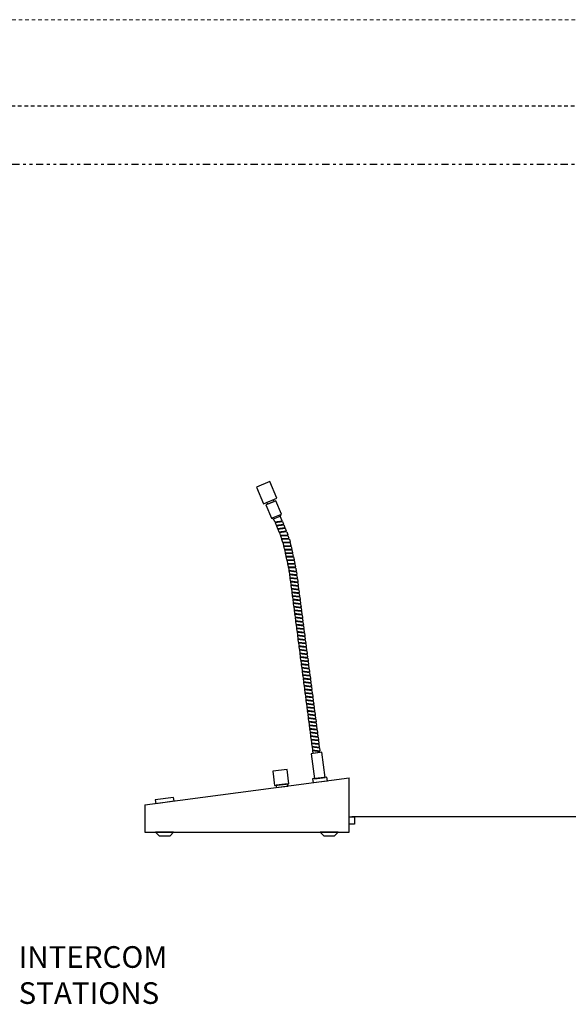
# Model space of a CAD drawing. Units: inches. Extents: x -201 to 32, y -8 to 108.
# Drawn here: x -19 to -1, y 46 to 80 of the extents above; entities that cross this region are included whole.
import ezdxf

# ---------------------------------------------------------------- set-up
doc = ezdxf.new("R2010")
doc.units = ezdxf.units.IN
doc.header["$MEASUREMENT"] = 0
doc.linetypes.add('DIVIDE2', pattern=[0.625, 0.25, -0.125, 0, -0.125, 0, -0.125])
doc.linetypes.add('HIDDEN2', pattern=[0.1875, 0.125, -0.0625])
doc.styles.add('style11', font='ARIALBD.TTF', dxfattribs={"height": 0.75})

msp = doc.modelspace()

# ---------------------------------------------------------------- linework, layer by layer
at = {"color": 1, "linetype": 'HIDDEN2', "lineweight": 20}
msp.add_line((-33.25, 80.219), (17, 80.219), dxfattribs=at)
at = {"color": 6, "linetype": 'HIDDEN2', "lineweight": 25}
msp.add_line((10.5, 77.219), (-141.5, 77.219), dxfattribs=at)
at = {"color": 6, "linetype": 'DIVIDE2', "lineweight": 25}
msp.add_line((-44.5, 75.219), (8.5, 75.219), dxfattribs=at)
for p, q in [((-10.476, 63.027), (-10.438, 63.097)), ((-10.784, 62.954), (-10.707, 62.932)), ((-10.726, 62.978), (-10.495, 63.073)), ((-10.707, 62.932), (-10.476, 63.027)), ((-10.665, 62.828), (-10.707, 62.932)), ((-10.665, 62.828), (-10.409, 62.865)), ((-10.655, 62.805), (-10.4, 62.842)), ((-10.655, 62.805), (-10.617, 62.712)), ((-10.639, 62.832), (-10.629, 62.809)), ((-10.409, 62.865), (-10.476, 63.027)), ((-10.425, 62.838), (-10.435, 62.862)), ((-10.409, 62.865), (-10.43, 62.85)), ((-10.4, 62.842), (-10.362, 62.749)), ((-10.617, 62.712), (-10.362, 62.749)), ((-10.607, 62.689), (-10.352, 62.726)), ((-10.607, 62.689), (-10.586, 62.704)), ((-10.607, 62.689), (-10.569, 62.596)), ((-10.591, 62.716), (-10.582, 62.693)), ((-10.591, 62.716), (-10.582, 62.693)), ((-10.569, 62.596), (-10.314, 62.633)), ((-10.559, 62.573), (-10.304, 62.61)), ((-10.559, 62.573), (-10.538, 62.588)), ((-10.559, 62.573), (-10.521, 62.48)), ((-10.543, 62.6), (-10.534, 62.577)), ((-10.543, 62.6), (-10.534, 62.577)), ((-10.521, 62.48), (-10.266, 62.517)), ((-10.511, 62.457), (-10.256, 62.494)), ((-10.511, 62.457), (-10.491, 62.472)), ((-10.503, 62.462), (-10.473, 62.366)), ((-10.495, 62.484), (-10.486, 62.461)), ((-10.495, 62.484), (-10.486, 62.461)), ((-10.378, 62.722), (-10.387, 62.746)), ((-10.378, 62.722), (-10.387, 62.746)), ((-10.361, 62.749), (-10.382, 62.734)), ((-10.352, 62.726), (-10.314, 62.633)), ((-10.33, 62.606), (-10.339, 62.63)), ((-10.33, 62.606), (-10.339, 62.63)), ((-10.313, 62.633), (-10.334, 62.618)), ((-10.304, 62.61), (-10.266, 62.517)), ((-10.282, 62.491), (-10.291, 62.514)), ((-10.282, 62.491), (-10.291, 62.514)), ((-10.265, 62.517), (-10.286, 62.502)), ((-10.246, 62.477), (-10.216, 62.381)), ((-10.473, 62.366), (-10.216, 62.381)), ((-10.473, 62.366), (-10.216, 62.381)), ((-10.466, 62.342), (-10.208, 62.357)), ((-10.466, 62.342), (-10.208, 62.357)), ((-10.466, 62.342), (-10.444, 62.356)), ((-10.466, 62.342), (-10.436, 62.246)), ((-10.447, 62.368), (-10.44, 62.344)), ((-10.447, 62.368), (-10.44, 62.344)), ((-10.436, 62.246), (-10.178, 62.261)), ((-10.428, 62.223), (-10.171, 62.238)), ((-10.428, 62.223), (-10.406, 62.236)), ((-10.428, 62.223), (-10.398, 62.127)), ((-10.41, 62.248), (-10.402, 62.224)), ((-10.41, 62.248), (-10.402, 62.224)), ((-10.392, 62.131), (-10.134, 62.124)), ((-10.387, 62.107), (-10.364, 62.119)), ((-10.387, 62.107), (-10.129, 62.1)), ((-10.387, 62.107), (-10.365, 62.009)), ((-10.366, 62.131), (-10.361, 62.106)), ((-10.366, 62.131), (-10.361, 62.106)), ((-10.234, 62.356), (-10.242, 62.38)), ((-10.234, 62.356), (-10.242, 62.38)), ((-10.216, 62.381), (-10.238, 62.368)), ((-10.208, 62.357), (-10.178, 62.261)), ((-10.196, 62.236), (-10.204, 62.26)), ((-10.196, 62.236), (-10.204, 62.26)), ((-10.178, 62.261), (-10.2, 62.248)), ((-10.155, 62.1), (-10.16, 62.125)), ((-10.155, 62.1), (-10.16, 62.125)), ((-10.134, 62.123), (-10.158, 62.113)), ((-10.156, 62.222), (-10.134, 62.124)), ((-10.129, 62.1), (-10.107, 62.001)), ((-10.365, 62.009), (-10.107, 62.001)), ((-10.365, 62.009), (-10.107, 62.001)), ((-10.36, 61.985), (-10.337, 61.996)), ((-10.36, 61.985), (-10.102, 61.977)), ((-10.36, 61.985), (-10.102, 61.977)), ((-10.36, 61.985), (-10.338, 61.886)), ((-10.339, 62.008), (-10.334, 61.984)), ((-10.339, 62.008), (-10.334, 61.984)), ((-10.339, 62.008), (-10.334, 61.984)), ((-10.338, 61.886), (-10.08, 61.879)), ((-10.333, 61.862), (-10.31, 61.873)), ((-10.333, 61.862), (-10.075, 61.855)), ((-10.333, 61.862), (-10.311, 61.764)), ((-10.312, 61.886), (-10.307, 61.861)), ((-10.312, 61.886), (-10.307, 61.861)), ((-10.311, 61.764), (-10.053, 61.756)), ((-10.306, 61.739), (-10.283, 61.751)), ((-10.306, 61.739), (-10.048, 61.732)), ((-10.306, 61.739), (-10.284, 61.641)), ((-10.285, 61.763), (-10.28, 61.739)), ((-10.285, 61.763), (-10.28, 61.739)), ((-10.128, 61.978), (-10.133, 62.002)), ((-10.128, 61.978), (-10.133, 62.002)), ((-10.128, 61.978), (-10.133, 62.002)), ((-10.107, 62.001), (-10.131, 61.99)), ((-10.107, 62.001), (-10.131, 61.99)), ((-10.101, 61.855), (-10.106, 61.88)), ((-10.101, 61.855), (-10.106, 61.88)), ((-10.08, 61.878), (-10.103, 61.867)), ((-10.102, 61.977), (-10.08, 61.879)), ((-10.074, 61.733), (-10.079, 61.757)), ((-10.074, 61.733), (-10.079, 61.757)), ((-10.053, 61.756), (-10.076, 61.745)), ((-10.075, 61.855), (-10.053, 61.756)), ((-10.048, 61.732), (-10.026, 61.634)), ((-10.284, 61.641), (-10.026, 61.634)), ((-10.279, 61.617), (-10.256, 61.628)), ((-10.279, 61.617), (-10.257, 61.519)), ((-10.279, 61.617), (-10.021, 61.609)), ((-10.258, 61.641), (-10.253, 61.616)), ((-10.258, 61.641), (-10.253, 61.616)), ((-10.257, 61.519), (-9.999, 61.511)), ((-10.257, 61.519), (-9.999, 61.511)), ((-10.257, 61.519), (-9.999, 61.511)), ((-10.257, 61.519), (-9.999, 61.511)), ((-10.252, 61.494), (-10.229, 61.506)), ((-10.252, 61.494), (-9.994, 61.487)), ((-10.252, 61.494), (-9.994, 61.487)), ((-10.252, 61.494), (-9.994, 61.487)), ((-10.252, 61.494), (-9.994, 61.487)), ((-10.252, 61.494), (-10.23, 61.396)), ((-10.231, 61.518), (-10.226, 61.494)), ((-10.231, 61.518), (-10.226, 61.494)), ((-10.231, 61.518), (-10.226, 61.494)), ((-10.231, 61.518), (-10.226, 61.494)), ((-10.23, 61.396), (-9.972, 61.389)), ((-10.23, 61.396), (-9.972, 61.389)), ((-10.204, 61.395), (-10.199, 61.371)), ((-10.204, 61.395), (-10.199, 61.371)), ((-10.204, 61.395), (-10.199, 61.371)), ((-10.047, 61.61), (-10.052, 61.635)), ((-10.047, 61.61), (-10.052, 61.635)), ((-10.026, 61.633), (-10.049, 61.622)), ((-10.02, 61.488), (-10.025, 61.512)), ((-10.02, 61.488), (-10.025, 61.512)), ((-10.02, 61.488), (-10.025, 61.512)), ((-10.02, 61.488), (-10.025, 61.512)), ((-9.999, 61.511), (-10.022, 61.5)), ((-9.999, 61.511), (-10.022, 61.5)), ((-9.999, 61.511), (-10.022, 61.5)), ((-10.021, 61.609), (-9.999, 61.511)), ((-9.993, 61.365), (-9.998, 61.389)), ((-9.993, 61.365), (-9.998, 61.389)), ((-9.993, 61.365), (-9.998, 61.389)), ((-9.972, 61.388), (-9.995, 61.377)), ((-9.972, 61.388), (-9.995, 61.377)), ((-9.994, 61.487), (-9.972, 61.389)), ((-10.225, 61.372), (-10.201, 61.383)), ((-10.225, 61.372), (-10.203, 61.274)), ((-10.225, 61.372), (-9.967, 61.364)), ((-10.225, 61.372), (-9.967, 61.364)), ((-10.203, 61.274), (-9.945, 61.266)), ((-10.198, 61.249), (-10.174, 61.261)), ((-10.198, 61.249), (-9.94, 61.242)), ((-10.189, 61.251), (-10.176, 61.151)), ((-10.177, 61.273), (-10.172, 61.248)), ((-10.177, 61.273), (-10.172, 61.248)), ((-10.176, 61.151), (-9.92, 61.121)), ((-10.173, 61.126), (-10.149, 61.136)), ((-10.173, 61.126), (-9.917, 61.096)), ((-10.173, 61.126), (-10.16, 61.027)), ((-10.15, 61.148), (-10.147, 61.123)), ((-10.15, 61.148), (-10.147, 61.123)), ((-9.966, 61.242), (-9.971, 61.267)), ((-9.966, 61.242), (-9.971, 61.267)), ((-9.945, 61.265), (-9.968, 61.255)), ((-9.967, 61.364), (-9.945, 61.266)), ((-9.942, 61.099), (-9.945, 61.124)), ((-9.942, 61.099), (-9.945, 61.124)), ((-9.92, 61.12), (-9.944, 61.112)), ((-9.933, 61.221), (-9.92, 61.121)), ((-9.917, 61.096), (-9.904, 60.997)), ((-10.16, 61.027), (-9.904, 60.997)), ((-10.156, 61.002), (-10.132, 61.011)), ((-10.156, 61.002), (-9.9, 60.972)), ((-10.156, 61.002), (-10.143, 60.902)), ((-10.143, 60.902), (-9.887, 60.872)), ((-10.143, 60.902), (-9.887, 60.872)), ((-10.14, 60.877), (-10.116, 60.887)), ((-10.14, 60.877), (-9.884, 60.848)), ((-10.14, 60.877), (-9.884, 60.848)), ((-10.14, 60.877), (-10.127, 60.778)), ((-10.134, 61.024), (-10.131, 60.999)), ((-10.134, 61.024), (-10.131, 60.999)), ((-10.127, 60.778), (-9.871, 60.748)), ((-10.124, 60.753), (-10.1, 60.762)), ((-10.124, 60.753), (-9.868, 60.723)), ((-10.124, 60.753), (-10.111, 60.653)), ((-10.118, 60.899), (-10.115, 60.874)), ((-10.118, 60.899), (-10.115, 60.874)), ((-10.102, 60.775), (-10.098, 60.75)), ((-10.102, 60.775), (-10.098, 60.75)), ((-9.926, 60.975), (-9.929, 61)), ((-9.926, 60.975), (-9.929, 61)), ((-9.903, 60.996), (-9.928, 60.987)), ((-9.91, 60.85), (-9.913, 60.875)), ((-9.91, 60.85), (-9.913, 60.875)), ((-9.887, 60.872), (-9.911, 60.863)), ((-9.9, 60.972), (-9.887, 60.872)), ((-9.893, 60.726), (-9.897, 60.751)), ((-9.893, 60.726), (-9.897, 60.751)), ((-9.871, 60.747), (-9.895, 60.738)), ((-9.884, 60.848), (-9.871, 60.748)), ((-9.868, 60.723), (-9.855, 60.623)), ((-10.111, 60.653), (-9.855, 60.623)), ((-10.108, 60.628), (-10.084, 60.638)), ((-10.108, 60.628), (-9.852, 60.599)), ((-10.108, 60.628), (-10.095, 60.529)), ((-10.095, 60.529), (-9.839, 60.499)), ((-10.095, 60.529), (-9.839, 60.499)), ((-10.091, 60.504), (-10.067, 60.513)), ((-10.091, 60.504), (-9.835, 60.474)), ((-10.091, 60.504), (-9.835, 60.474)), ((-10.091, 60.504), (-10.078, 60.404)), ((-10.085, 60.65), (-10.082, 60.625)), ((-10.085, 60.65), (-10.082, 60.625)), ((-10.078, 60.404), (-9.822, 60.375)), ((-10.075, 60.38), (-10.051, 60.389)), ((-10.075, 60.38), (-9.819, 60.35)), ((-10.075, 60.38), (-10.062, 60.28)), ((-10.069, 60.526), (-10.066, 60.501)), ((-10.069, 60.526), (-10.066, 60.501)), ((-10.069, 60.526), (-10.066, 60.501)), ((-10.053, 60.401), (-10.05, 60.377)), ((-10.053, 60.401), (-10.05, 60.377)), ((-9.877, 60.602), (-9.88, 60.626)), ((-9.877, 60.602), (-9.88, 60.626)), ((-9.855, 60.623), (-9.879, 60.614)), ((-9.861, 60.477), (-9.864, 60.502)), ((-9.861, 60.477), (-9.864, 60.502)), ((-9.861, 60.477), (-9.864, 60.502)), ((-9.839, 60.498), (-9.863, 60.49)), ((-9.839, 60.498), (-9.863, 60.49)), ((-9.852, 60.599), (-9.839, 60.499)), ((-9.845, 60.353), (-9.848, 60.378)), ((-9.845, 60.353), (-9.848, 60.378)), ((-9.822, 60.374), (-9.846, 60.365)), ((-9.835, 60.474), (-9.822, 60.375)), ((-10.062, 60.28), (-9.806, 60.25)), ((-10.059, 60.255), (-10.035, 60.265)), ((-10.059, 60.255), (-9.803, 60.225)), ((-10.059, 60.255), (-10.046, 60.155)), ((-10.046, 60.155), (-9.79, 60.126)), ((-10.043, 60.131), (-10.019, 60.14)), ((-10.043, 60.131), (-9.787, 60.101)), ((-10.043, 60.131), (-10.03, 60.031)), ((-10.037, 60.277), (-10.033, 60.252)), ((-10.037, 60.277), (-10.033, 60.252)), ((-10.03, 60.031), (-9.774, 60.001)), ((-10.03, 60.031), (-9.774, 60.001)), ((-10.03, 60.031), (-9.774, 60.001)), ((-10.03, 60.031), (-9.774, 60.001)), ((-10.02, 60.153), (-10.017, 60.128)), ((-10.02, 60.153), (-10.017, 60.128)), ((-10.004, 60.028), (-10.001, 60.003)), ((-10.004, 60.028), (-10.001, 60.003)), ((-10.004, 60.028), (-10.001, 60.003)), ((-10.004, 60.028), (-10.001, 60.003)), ((-9.828, 60.228), (-9.832, 60.253)), ((-9.828, 60.228), (-9.832, 60.253)), ((-9.806, 60.249), (-9.83, 60.241)), ((-9.819, 60.35), (-9.806, 60.25)), ((-9.812, 60.104), (-9.815, 60.129)), ((-9.812, 60.104), (-9.815, 60.129)), ((-9.79, 60.125), (-9.814, 60.116)), ((-9.803, 60.225), (-9.79, 60.126)), ((-9.787, 60.101), (-9.774, 60.001)), ((-10.026, 60.006), (-10.002, 60.016)), ((-10.026, 60.006), (-9.77, 59.976)), ((-10.026, 60.006), (-9.77, 59.976)), ((-10.026, 60.006), (-9.77, 59.976)), ((-10.026, 60.006), (-9.77, 59.976)), ((-10.026, 60.006), (-10.013, 59.907)), ((-10.013, 59.907), (-9.757, 59.877)), ((-10.01, 59.882), (-9.986, 59.891)), ((-10.01, 59.882), (-9.754, 59.852)), ((-10.01, 59.882), (-9.997, 59.782)), ((-9.997, 59.782), (-9.741, 59.752)), ((-9.994, 59.757), (-9.97, 59.767)), ((-9.994, 59.757), (-9.738, 59.728)), ((-9.994, 59.757), (-9.981, 59.658)), ((-9.988, 59.904), (-9.985, 59.879)), ((-9.988, 59.904), (-9.985, 59.879)), ((-9.972, 59.779), (-9.968, 59.754)), ((-9.972, 59.779), (-9.968, 59.754)), ((-9.796, 59.979), (-9.799, 60.004)), ((-9.796, 59.979), (-9.799, 60.004)), ((-9.796, 59.979), (-9.799, 60.004)), ((-9.796, 59.979), (-9.799, 60.004)), ((-9.774, 60), (-9.798, 59.992)), ((-9.774, 60), (-9.798, 59.992)), ((-9.774, 60), (-9.798, 59.992)), ((-9.78, 59.855), (-9.783, 59.88)), ((-9.78, 59.855), (-9.783, 59.88)), ((-9.757, 59.876), (-9.781, 59.867)), ((-9.77, 59.976), (-9.757, 59.877)), ((-9.763, 59.731), (-9.767, 59.755)), ((-9.763, 59.731), (-9.767, 59.755)), ((-9.741, 59.752), (-9.765, 59.743)), ((-9.754, 59.852), (-9.741, 59.752)), ((-9.738, 59.728), (-9.725, 59.628)), ((-9.981, 59.658), (-9.725, 59.628)), ((-9.978, 59.633), (-9.954, 59.642)), ((-9.978, 59.633), (-9.722, 59.603)), ((-9.978, 59.633), (-9.965, 59.533)), ((-9.965, 59.533), (-9.709, 59.503)), ((-9.965, 59.533), (-9.709, 59.503)), ((-9.961, 59.508), (-9.937, 59.518)), ((-9.961, 59.508), (-9.705, 59.479)), ((-9.961, 59.508), (-9.705, 59.479)), ((-9.961, 59.508), (-9.948, 59.409)), ((-9.955, 59.655), (-9.952, 59.63)), ((-9.955, 59.655), (-9.952, 59.63)), ((-9.948, 59.409), (-9.692, 59.379)), ((-9.945, 59.384), (-9.921, 59.393)), ((-9.945, 59.384), (-9.932, 59.284)), ((-9.945, 59.384), (-9.689, 59.354)), ((-9.939, 59.53), (-9.936, 59.505)), ((-9.939, 59.53), (-9.936, 59.505)), ((-9.923, 59.406), (-9.92, 59.381)), ((-9.923, 59.406), (-9.92, 59.381)), ((-9.747, 59.606), (-9.75, 59.631)), ((-9.747, 59.606), (-9.75, 59.631)), ((-9.725, 59.627), (-9.749, 59.618)), ((-9.731, 59.482), (-9.734, 59.506)), ((-9.731, 59.482), (-9.734, 59.506)), ((-9.709, 59.503), (-9.733, 59.494)), ((-9.722, 59.603), (-9.709, 59.503)), ((-9.715, 59.357), (-9.718, 59.382)), ((-9.715, 59.357), (-9.718, 59.382)), ((-9.692, 59.378), (-9.716, 59.37)), ((-9.705, 59.479), (-9.692, 59.379)), ((-9.689, 59.354), (-9.676, 59.255)), ((-9.932, 59.284), (-9.676, 59.255)), ((-9.929, 59.26), (-9.905, 59.269)), ((-9.929, 59.26), (-9.673, 59.23)), ((-9.929, 59.26), (-9.916, 59.16)), ((-9.916, 59.16), (-9.66, 59.13)), ((-9.916, 59.16), (-9.66, 59.13)), ((-9.913, 59.135), (-9.889, 59.145)), ((-9.913, 59.135), (-9.9, 59.035)), ((-9.913, 59.135), (-9.657, 59.105)), ((-9.913, 59.135), (-9.657, 59.105)), ((-9.907, 59.281), (-9.903, 59.257)), ((-9.907, 59.281), (-9.903, 59.257)), ((-9.9, 59.035), (-9.644, 59.006)), ((-9.896, 59.011), (-9.872, 59.02)), ((-9.896, 59.011), (-9.64, 58.981)), ((-9.896, 59.011), (-9.883, 58.911)), ((-9.89, 59.157), (-9.887, 59.132)), ((-9.89, 59.157), (-9.887, 59.132)), ((-9.89, 59.157), (-9.887, 59.132)), ((-9.874, 59.033), (-9.871, 59.008)), ((-9.874, 59.033), (-9.871, 59.008)), ((-9.698, 59.233), (-9.702, 59.258)), ((-9.698, 59.233), (-9.702, 59.258)), ((-9.676, 59.254), (-9.7, 59.245)), ((-9.682, 59.108), (-9.685, 59.133)), ((-9.682, 59.108), (-9.685, 59.133)), ((-9.682, 59.108), (-9.685, 59.133)), ((-9.66, 59.129), (-9.684, 59.121)), ((-9.66, 59.129), (-9.684, 59.121)), ((-9.673, 59.23), (-9.66, 59.13)), ((-9.666, 58.984), (-9.669, 59.009)), ((-9.666, 58.984), (-9.669, 59.009)), ((-9.644, 59.005), (-9.668, 58.996)), ((-9.657, 59.105), (-9.644, 59.006)), ((-9.883, 58.911), (-9.627, 58.881)), ((-9.88, 58.886), (-9.856, 58.896)), ((-9.88, 58.886), (-9.624, 58.856)), ((-9.88, 58.886), (-9.867, 58.787)), ((-9.867, 58.787), (-9.611, 58.757)), ((-9.864, 58.762), (-9.84, 58.771)), ((-9.864, 58.762), (-9.608, 58.732)), ((-9.864, 58.762), (-9.851, 58.662)), ((-9.858, 58.908), (-9.855, 58.883)), ((-9.858, 58.908), (-9.855, 58.883)), ((-9.851, 58.662), (-9.595, 58.632)), ((-9.851, 58.662), (-9.595, 58.632)), ((-9.851, 58.662), (-9.595, 58.632)), ((-9.842, 58.784), (-9.838, 58.759)), ((-9.842, 58.784), (-9.838, 58.759)), ((-9.825, 58.659), (-9.822, 58.634)), ((-9.825, 58.659), (-9.822, 58.634)), ((-9.825, 58.659), (-9.822, 58.634)), ((-9.65, 58.859), (-9.653, 58.884)), ((-9.65, 58.859), (-9.653, 58.884)), ((-9.627, 58.88), (-9.651, 58.872)), ((-9.64, 58.981), (-9.627, 58.881)), ((-9.633, 58.735), (-9.637, 58.76)), ((-9.633, 58.735), (-9.637, 58.76)), ((-9.611, 58.756), (-9.635, 58.747)), ((-9.624, 58.856), (-9.611, 58.757)), ((-9.608, 58.732), (-9.595, 58.632)), ((-9.848, 58.637), (-9.824, 58.647)), ((-9.848, 58.637), (-9.592, 58.608)), ((-9.848, 58.637), (-9.592, 58.608)), ((-9.848, 58.637), (-9.592, 58.608)), ((-9.848, 58.637), (-9.835, 58.538)), ((-9.835, 58.538), (-9.579, 58.508)), ((-9.831, 58.513), (-9.807, 58.522)), ((-9.831, 58.513), (-9.575, 58.483)), ((-9.831, 58.513), (-9.818, 58.413)), ((-9.818, 58.413), (-9.562, 58.383)), ((-9.815, 58.388), (-9.791, 58.398)), ((-9.815, 58.388), (-9.559, 58.359)), ((-9.815, 58.388), (-9.802, 58.289)), ((-9.809, 58.535), (-9.806, 58.51)), ((-9.809, 58.535), (-9.806, 58.51)), ((-9.793, 58.41), (-9.79, 58.386)), ((-9.793, 58.41), (-9.79, 58.386)), ((-9.617, 58.611), (-9.62, 58.635)), ((-9.617, 58.611), (-9.62, 58.635)), ((-9.617, 58.611), (-9.62, 58.635)), ((-9.595, 58.632), (-9.619, 58.623)), ((-9.595, 58.632), (-9.619, 58.623)), ((-9.601, 58.486), (-9.604, 58.511)), ((-9.601, 58.486), (-9.604, 58.511)), ((-9.579, 58.507), (-9.603, 58.498)), ((-9.592, 58.608), (-9.579, 58.508)), ((-9.585, 58.362), (-9.588, 58.386)), ((-9.585, 58.362), (-9.588, 58.386)), ((-9.562, 58.383), (-9.586, 58.374)), ((-9.575, 58.483), (-9.562, 58.383)), ((-9.559, 58.359), (-9.546, 58.259)), ((-9.802, 58.289), (-9.546, 58.259)), ((-9.799, 58.264), (-9.775, 58.274)), ((-9.799, 58.264), (-9.786, 58.164)), ((-9.799, 58.264), (-9.543, 58.234)), ((-9.786, 58.164), (-9.53, 58.135)), ((-9.786, 58.164), (-9.53, 58.135)), ((-9.783, 58.14), (-9.759, 58.149)), ((-9.783, 58.14), (-9.527, 58.11)), ((-9.783, 58.14), (-9.527, 58.11)), ((-9.783, 58.14), (-9.77, 58.04)), ((-9.777, 58.286), (-9.773, 58.261)), ((-9.777, 58.286), (-9.773, 58.261)), ((-9.77, 58.04), (-9.514, 58.01)), ((-9.766, 58.015), (-9.742, 58.025)), ((-9.766, 58.015), (-9.51, 57.985)), ((-9.766, 58.015), (-9.753, 57.916)), ((-9.76, 58.161), (-9.757, 58.137)), ((-9.76, 58.161), (-9.757, 58.137)), ((-9.744, 58.037), (-9.741, 58.012)), ((-9.744, 58.037), (-9.741, 58.012)), ((-9.568, 58.237), (-9.572, 58.262)), ((-9.568, 58.237), (-9.572, 58.262)), ((-9.546, 58.258), (-9.57, 58.25)), ((-9.552, 58.113), (-9.555, 58.138)), ((-9.552, 58.113), (-9.555, 58.138)), ((-9.53, 58.134), (-9.554, 58.125)), ((-9.543, 58.234), (-9.53, 58.135)), ((-9.536, 57.988), (-9.539, 58.013)), ((-9.536, 57.988), (-9.539, 58.013)), ((-9.514, 58.009), (-9.538, 58.001)), ((-9.527, 58.11), (-9.514, 58.01)), ((-9.51, 57.985), (-9.497, 57.886)), ((-9.753, 57.916), (-9.497, 57.886)), ((-9.75, 57.891), (-9.726, 57.9)), ((-9.75, 57.891), (-9.494, 57.861)), ((-9.75, 57.891), (-9.737, 57.791)), ((-9.737, 57.791), (-9.481, 57.761)), ((-9.737, 57.791), (-9.481, 57.761)), ((-9.734, 57.766), (-9.71, 57.776)), ((-9.734, 57.766), (-9.721, 57.667)), ((-9.734, 57.766), (-9.478, 57.736)), ((-9.734, 57.766), (-9.478, 57.736)), ((-9.728, 57.913), (-9.725, 57.888)), ((-9.728, 57.913), (-9.725, 57.888)), ((-9.721, 57.667), (-9.465, 57.637)), ((-9.718, 57.642), (-9.694, 57.651)), ((-9.718, 57.642), (-9.462, 57.612)), ((-9.718, 57.642), (-9.705, 57.542)), ((-9.712, 57.788), (-9.708, 57.763)), ((-9.712, 57.788), (-9.708, 57.763)), ((-9.712, 57.788), (-9.708, 57.763)), ((-9.695, 57.664), (-9.692, 57.639)), ((-9.695, 57.664), (-9.692, 57.639)), ((-9.52, 57.864), (-9.523, 57.889)), ((-9.52, 57.864), (-9.523, 57.889)), ((-9.497, 57.885), (-9.521, 57.876)), ((-9.503, 57.739), (-9.507, 57.764)), ((-9.503, 57.739), (-9.507, 57.764)), ((-9.503, 57.739), (-9.507, 57.764)), ((-9.481, 57.76), (-9.505, 57.752)), ((-9.481, 57.76), (-9.505, 57.752)), ((-9.494, 57.861), (-9.481, 57.761)), ((-9.487, 57.615), (-9.49, 57.64)), ((-9.487, 57.615), (-9.49, 57.64)), ((-9.465, 57.636), (-9.489, 57.627)), ((-9.478, 57.736), (-9.465, 57.637)), ((-9.705, 57.542), (-9.449, 57.512)), ((-9.701, 57.517), (-9.677, 57.527)), ((-9.701, 57.517), (-9.445, 57.488)), ((-9.701, 57.517), (-9.688, 57.418)), ((-9.688, 57.418), (-9.432, 57.388)), ((-9.685, 57.393), (-9.661, 57.402)), ((-9.685, 57.393), (-9.429, 57.363)), ((-9.685, 57.393), (-9.672, 57.293)), ((-9.679, 57.539), (-9.676, 57.514)), ((-9.679, 57.539), (-9.676, 57.514)), ((-9.672, 57.293), (-9.416, 57.263)), ((-9.672, 57.293), (-9.416, 57.263)), ((-9.663, 57.415), (-9.66, 57.39)), ((-9.663, 57.415), (-9.66, 57.39)), ((-9.471, 57.491), (-9.474, 57.515)), ((-9.471, 57.491), (-9.474, 57.515)), ((-9.449, 57.512), (-9.473, 57.503)), ((-9.462, 57.612), (-9.449, 57.512)), ((-9.455, 57.366), (-9.458, 57.391)), ((-9.455, 57.366), (-9.458, 57.391)), ((-9.432, 57.387), (-9.456, 57.378)), ((-9.445, 57.488), (-9.432, 57.388)), ((-9.429, 57.363), (-9.416, 57.263)), ((-9.669, 57.268), (-9.645, 57.278)), ((-9.669, 57.268), (-9.413, 57.239)), ((-9.669, 57.268), (-9.413, 57.239)), ((-9.669, 57.268), (-9.656, 57.169)), ((-9.656, 57.169), (-9.4, 57.139)), ((-9.653, 57.144), (-9.629, 57.154)), ((-9.653, 57.144), (-9.397, 57.114)), ((-9.653, 57.144), (-9.64, 57.044)), ((-9.647, 57.29), (-9.643, 57.266)), ((-9.647, 57.29), (-9.643, 57.266)), ((-9.64, 57.044), (-9.384, 57.015)), ((-9.636, 57.02), (-9.612, 57.029)), ((-9.636, 57.02), (-9.38, 56.99)), ((-9.636, 57.02), (-9.623, 56.92)), ((-9.63, 57.166), (-9.627, 57.141)), ((-9.63, 57.166), (-9.627, 57.141)), ((-9.614, 57.041), (-9.611, 57.017)), ((-9.614, 57.041), (-9.611, 57.017)), ((-9.438, 57.242), (-9.442, 57.266)), ((-9.438, 57.242), (-9.442, 57.266)), ((-9.416, 57.263), (-9.44, 57.254)), ((-9.422, 57.117), (-9.425, 57.142)), ((-9.422, 57.117), (-9.425, 57.142)), ((-9.4, 57.138), (-9.424, 57.13)), ((-9.413, 57.239), (-9.4, 57.139)), ((-9.406, 56.993), (-9.409, 57.018)), ((-9.406, 56.993), (-9.409, 57.018)), ((-9.384, 57.014), (-9.408, 57.005)), ((-9.397, 57.114), (-9.384, 57.015)), ((-9.38, 56.99), (-9.367, 56.89)), ((-9.623, 56.92), (-9.367, 56.89)), ((-9.62, 56.895), (-9.596, 56.905)), ((-9.62, 56.895), (-9.607, 56.796)), ((-9.62, 56.895), (-9.364, 56.865)), ((-9.607, 56.796), (-9.351, 56.766)), ((-9.607, 56.796), (-9.351, 56.766)), ((-9.604, 56.771), (-9.58, 56.78)), ((-9.604, 56.771), (-9.348, 56.741)), ((-9.604, 56.771), (-9.348, 56.741)), ((-9.604, 56.771), (-9.591, 56.671)), ((-9.598, 56.917), (-9.595, 56.892)), ((-9.598, 56.917), (-9.595, 56.892)), ((-9.591, 56.671), (-9.335, 56.641)), ((-9.588, 56.646), (-9.564, 56.656)), ((-9.588, 56.646), (-9.332, 56.616)), ((-9.588, 56.646), (-9.575, 56.547)), ((-9.582, 56.793), (-9.578, 56.768)), ((-9.582, 56.793), (-9.578, 56.768)), ((-9.565, 56.668), (-9.562, 56.643)), ((-9.565, 56.668), (-9.562, 56.643)), ((-9.39, 56.868), (-9.393, 56.893)), ((-9.39, 56.868), (-9.393, 56.893)), ((-9.367, 56.889), (-9.391, 56.881)), ((-9.373, 56.744), (-9.377, 56.769)), ((-9.373, 56.744), (-9.377, 56.769)), ((-9.351, 56.765), (-9.375, 56.756)), ((-9.364, 56.865), (-9.351, 56.766)), ((-9.357, 56.619), (-9.36, 56.644)), ((-9.357, 56.619), (-9.36, 56.644)), ((-9.335, 56.64), (-9.359, 56.632)), ((-9.348, 56.741), (-9.335, 56.641)), ((-9.332, 56.616), (-9.319, 56.517)), ((-9.575, 56.547), (-9.319, 56.517)), ((-9.571, 56.522), (-9.547, 56.531)), ((-9.571, 56.522), (-9.315, 56.492)), ((-9.571, 56.522), (-9.558, 56.422)), ((-9.558, 56.422), (-9.302, 56.392)), ((-9.555, 56.397), (-9.531, 56.407)), ((-9.555, 56.397), (-9.299, 56.368)), ((-9.555, 56.397), (-9.542, 56.298)), ((-9.549, 56.544), (-9.546, 56.519)), ((-9.549, 56.544), (-9.546, 56.519)), ((-9.542, 56.298), (-9.286, 56.268)), ((-9.542, 56.298), (-9.286, 56.268)), ((-9.539, 56.273), (-9.515, 56.282)), ((-9.539, 56.273), (-9.283, 56.243)), ((-9.539, 56.273), (-9.283, 56.243)), ((-9.539, 56.273), (-9.526, 56.173)), ((-9.533, 56.419), (-9.53, 56.394)), ((-9.533, 56.419), (-9.53, 56.394)), ((-9.517, 56.295), (-9.513, 56.27)), ((-9.517, 56.295), (-9.513, 56.27)), ((-9.341, 56.495), (-9.344, 56.52)), ((-9.341, 56.495), (-9.344, 56.52)), ((-9.319, 56.516), (-9.343, 56.507)), ((-9.325, 56.371), (-9.328, 56.395)), ((-9.325, 56.371), (-9.328, 56.395)), ((-9.302, 56.392), (-9.326, 56.383)), ((-9.315, 56.492), (-9.302, 56.392)), ((-9.309, 56.246), (-9.312, 56.271)), ((-9.309, 56.246), (-9.312, 56.271)), ((-9.299, 56.368), (-9.286, 56.268)), ((-9.526, 56.173), (-9.27, 56.143)), ((-9.523, 56.149), (-9.499, 56.158)), ((-9.523, 56.149), (-9.267, 56.119)), ((-9.523, 56.149), (-9.51, 56.049)), ((-9.51, 56.049), (-9.254, 56.019)), ((-9.506, 56.024), (-9.482, 56.034)), ((-9.506, 56.024), (-9.493, 55.924)), ((-9.506, 56.024), (-9.25, 55.994)), ((-9.5, 56.17), (-9.497, 56.146)), ((-9.5, 56.17), (-9.497, 56.146)), ((-9.484, 56.046), (-9.481, 56.021)), ((-9.484, 56.046), (-9.481, 56.021)), ((-9.286, 56.267), (-9.31, 56.258)), ((-9.292, 56.122), (-9.295, 56.146)), ((-9.292, 56.122), (-9.295, 56.146)), ((-9.27, 56.143), (-9.294, 56.134)), ((-9.283, 56.243), (-9.27, 56.143)), ((-9.276, 55.997), (-9.279, 56.022)), ((-9.276, 55.997), (-9.279, 56.022)), ((-9.254, 56.018), (-9.278, 56.01)), ((-9.267, 56.119), (-9.254, 56.019)), ((-9.25, 55.994), (-9.237, 55.895)), ((-9.493, 55.924), (-9.237, 55.895)), ((-9.493, 55.924), (-9.237, 55.895)), ((-9.49, 55.9), (-9.466, 55.909)), ((-9.49, 55.9), (-9.234, 55.87)), ((-9.49, 55.9), (-9.234, 55.87)), ((-9.49, 55.9), (-9.477, 55.8)), ((-9.477, 55.8), (-9.221, 55.77)), ((-9.474, 55.775), (-9.45, 55.785)), ((-9.474, 55.775), (-9.218, 55.745)), ((-9.474, 55.775), (-9.461, 55.676)), ((-9.468, 55.921), (-9.465, 55.897)), ((-9.468, 55.921), (-9.465, 55.897)), ((-9.468, 55.921), (-9.465, 55.897)), ((-9.461, 55.676), (-9.205, 55.646)), ((-9.458, 55.651), (-9.434, 55.66)), ((-9.458, 55.651), (-9.202, 55.621)), ((-9.458, 55.651), (-9.445, 55.551)), ((-9.452, 55.797), (-9.448, 55.772)), ((-9.452, 55.797), (-9.448, 55.772)), ((-9.435, 55.673), (-9.432, 55.648)), ((-9.435, 55.673), (-9.432, 55.648)), ((-9.26, 55.873), (-9.263, 55.898)), ((-9.26, 55.873), (-9.263, 55.898)), ((-9.26, 55.873), (-9.263, 55.898)), ((-9.237, 55.894), (-9.261, 55.885)), ((-9.237, 55.894), (-9.261, 55.885)), ((-9.244, 55.748), (-9.247, 55.773)), ((-9.244, 55.748), (-9.247, 55.773)), ((-9.221, 55.769), (-9.245, 55.761)), ((-9.234, 55.87), (-9.221, 55.77)), ((-9.227, 55.624), (-9.23, 55.649)), ((-9.227, 55.624), (-9.23, 55.649)), ((-9.205, 55.645), (-9.229, 55.636)), ((-9.218, 55.745), (-9.205, 55.646)), ((-9.202, 55.621), (-9.189, 55.521)), ((-9.445, 55.551), (-9.189, 55.521)), ((-9.441, 55.526), (-9.417, 55.536)), ((-9.441, 55.526), (-9.185, 55.496)), ((-9.441, 55.526), (-9.428, 55.427)), ((-9.428, 55.427), (-9.172, 55.397)), ((-9.428, 55.427), (-9.172, 55.397)), ((-9.425, 55.402), (-9.401, 55.411)), ((-9.425, 55.402), (-9.169, 55.372)), ((-9.425, 55.402), (-9.169, 55.372)), ((-9.425, 55.402), (-9.412, 55.302)), ((-9.419, 55.548), (-9.416, 55.523)), ((-9.419, 55.548), (-9.416, 55.523)), ((-9.412, 55.302), (-9.156, 55.272)), ((-9.409, 55.277), (-9.385, 55.287)), ((-9.409, 55.277), (-9.153, 55.248)), ((-9.409, 55.277), (-9.396, 55.178)), ((-9.403, 55.424), (-9.4, 55.399)), ((-9.403, 55.424), (-9.4, 55.399)), ((-9.387, 55.299), (-9.383, 55.274)), ((-9.387, 55.299), (-9.383, 55.274)), ((-9.211, 55.499), (-9.214, 55.524)), ((-9.211, 55.499), (-9.214, 55.524)), ((-9.189, 55.52), (-9.213, 55.512)), ((-9.195, 55.375), (-9.198, 55.4)), ((-9.195, 55.375), (-9.198, 55.4)), ((-9.172, 55.396), (-9.196, 55.387)), ((-9.185, 55.496), (-9.172, 55.397)), ((-9.179, 55.251), (-9.182, 55.275)), ((-9.179, 55.251), (-9.182, 55.275)), ((-9.156, 55.272), (-9.18, 55.263)), ((-9.169, 55.372), (-9.156, 55.272)), ((-9.153, 55.248), (-9.14, 55.148)), ((-9.396, 55.178), (-9.14, 55.148)), ((-9.393, 55.153), (-9.369, 55.162)), ((-9.393, 55.153), (-9.137, 55.123)), ((-9.393, 55.153), (-9.38, 55.053)), ((-9.38, 55.053), (-9.124, 55.023)), ((-9.376, 55.029), (-9.352, 55.038)), ((-9.376, 55.029), (-9.12, 54.999)), ((-9.376, 55.029), (-9.363, 54.929)), ((-9.37, 55.175), (-9.367, 55.15)), ((-9.37, 55.175), (-9.367, 55.15)), ((-9.363, 54.929), (-9.107, 54.899)), ((-9.36, 54.904), (-9.336, 54.914)), ((-9.354, 55.05), (-9.351, 55.026)), ((-9.354, 55.05), (-9.351, 55.026)), ((-9.338, 54.926), (-9.335, 54.901)), ((-9.162, 55.126), (-9.165, 55.151)), ((-9.162, 55.126), (-9.165, 55.151)), ((-9.14, 55.147), (-9.164, 55.138)), ((-9.146, 55.002), (-9.149, 55.026)), ((-9.146, 55.002), (-9.149, 55.026)), ((-9.124, 55.023), (-9.148, 55.014)), ((-9.137, 55.123), (-9.124, 55.023)), ((-9.12, 54.999), (-9.107, 54.899)), ((-9.36, 54.904), (-9.347, 54.804)), ((-9.36, 54.904), (-9.104, 54.874)), ((-9.099, 54.837), (-9.347, 54.804)), ((-9.13, 54.877), (-9.133, 54.902)), ((-9.104, 54.874), (-9.099, 54.837)), ((-15.164, 53.021), (-8.094, 53.962)), ((-8.094, 52.078), (-8.094, 53.962)), ((-15.164, 53.021), (-15.164, 52.078)), ((0, 52.609), (-8, 52.609)), ((-15.164, 52.078), (-8.094, 52.078)), ((-14.789, 52.078), (-14.664, 51.953)), ((-14.164, 52.078), (-14.789, 52.078)), ((-14.664, 51.953), (-14.289, 51.953)), ((-14.289, 51.953), (-14.164, 52.078)), ((-8.469, 52.078), (-9.094, 52.078)), ((-9.094, 52.078), (-8.969, 51.953)), ((-8.969, 51.953), (-8.594, 51.953)), ((-8.594, 51.953), (-8.469, 52.078))]:
    msp.add_line(p, q)
for points in [[(-11.057, 63.45), (-10.595, 63.641), (-10.833, 64.219), (-11.295, 64.028)], [(-10.784, 62.954), (-10.438, 63.097), (-10.628, 63.559), (-10.975, 63.416)], [(-10.917, 63.44), (-10.686, 63.535), (-10.71, 63.593), (-10.941, 63.498)], [(-9.296, 53.929), (-8.924, 53.977), (-9.037, 54.845), (-9.409, 54.796)], [(-10.672, 53.699), (-10.175, 53.755), (-10.232, 54.252), (-10.729, 54.196)], [(-9.342, 53.797), (-8.846, 53.861), (-8.862, 53.985), (-9.358, 53.921)], [(-10.614, 53.63), (-10.216, 53.675), (-10.225, 53.75), (-10.622, 53.705)], [(-14.782, 53.071), (-14.15, 53.158), (-14.167, 53.282), (-14.799, 53.195)], [(-8.094, 52.609), (-7.906, 52.609), (-7.906, 52.359), (-8.094, 52.359)]]:
    msp.add_lwpolyline(points, close=True)

# ---------------------------------------------------------------- texts
at = {"insert": (-19.529, 47.032, 0.154), "char_height": 0.75, "width": 12.525, "attachment_point": 4, "style": 'style11'}
msp.add_mtext('INTERCOM \\PSTATIONS', dxfattribs=at)

doc.saveas('drawing.dxf')
